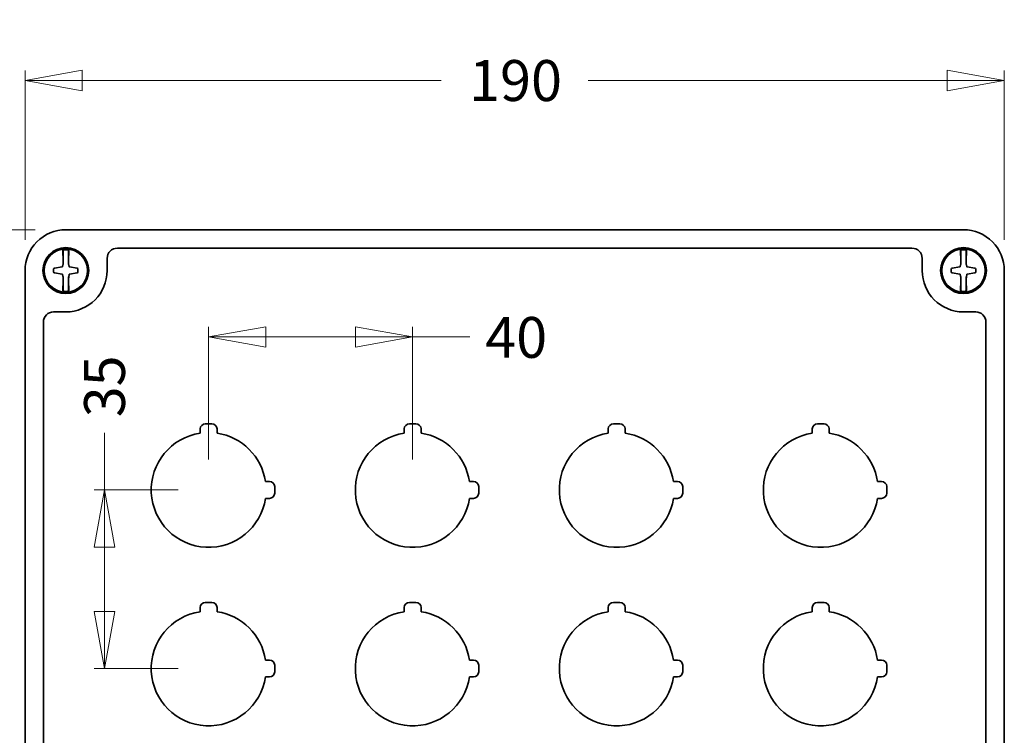
# Model space of a CAD drawing. Units: millimetres. Extents: x 0 to 1188, y 0 to 840.
# Drawn here: x 98 to 291, y 406 to 546 of the extents above; entities that cross this region are included whole.
import ezdxf

# ---------------------------------------------------------------- set-up
doc = ezdxf.new("R2010")
doc.units = ezdxf.units.MM
doc.header["$LTSCALE"] = 4
doc.layers.add('Dimensions(Standard_Lovato)', color=7, linetype='Continuous', lineweight=18)
doc.layers.add('Visible Edges(Standard_Lovato)', color=176, linetype='Continuous', lineweight=35)
doc.styles.add('Testi_Lovato', font='arial.ttf')
doc.dimstyles.new('Quote_Lovato-Standard_Lovato', dxfattribs={"dimscale": 4, "dimtxt": 2, "dimasz": 2.8, "dimexe": 0.5, "dimexo": 1.5, "dimgap": 0.762, "dimtad": 0, "dimrnd": 1e-08, "dimtxsty": 'Testi_Lovato', "dimblk": 'Filled-2', "dimcen": 0.09, "dimdle": 10, "dimclrd": 216, "dimclre": 216, "dimclrt": 5, "dimazin": 2, "dimtfac": 1, "dimtmove": 0, "dimatfit": 3, "dimldrblk": 'Filled-2', "dimfxl": 0, "dimtolj": 1, "dimlwd": 15, "dimlwe": 15, "dimarcsym": 0})
doc.dimstyles.new('Quote_Lovato-Standard_Lovato-01', dxfattribs={"dimscale": 4, "dimtxt": 2, "dimasz": 2.8, "dimexe": 0.5, "dimexo": 1.5, "dimgap": 0.762, "dimtad": 0, "dimrnd": 1e-08, "dimtxsty": 'Testi_Lovato', "dimblk": 'Filled-2', "dimcen": 0.09, "dimdle": 10, "dimclrd": 216, "dimclre": 216, "dimclrt": 5, "dimazin": 2, "dimtfac": 1, "dimtmove": 0, "dimatfit": 3, "dimldrblk": 'Filled-2', "dimfxl": 0, "dimtolj": 1, "dimlwd": 15, "dimlwe": 15, "dimarcsym": 0})

# ---------------------------------------------------------------- blocks, each defined once
blk = doc.blocks.new('Filled-2')
at = {"color": 0}
for p, q in [((0, 0), (-1, 0.179)), ((-1, 0.179), (-1, -0.179)), ((-1, 0), (0, 0)), ((-1, -0.179), (0, 0))]:
    blk.add_line(p, q, dxfattribs=at)
at = {"color": 0, "flags": 128}
blk.add_lwpolyline([(-1, -0.179), (0, 0)], dxfattribs=at)
at = {"color": 0}
blk.add_solid([(-1, -0.179), (0, 0), (-1, 0.179), (-1, -0.179)], dxfattribs=at)
blk = doc.blocks.new('*D24')
at = {"layer": 'Defpoints', "color": 0, "linetype": 'Continuous'}
for p in [(291.13, 534.36), (99.13, 497.11), (291.13, 497.11)]:
    blk.add_point(p, dxfattribs=at)
at = {"layer": 'Dimensions(Standard_Lovato)', "color": 216, "linetype": 'Continuous', "lineweight": 15}
for p, q in [((99.13, 503.11), (99.13, 536.36)), ((291.13, 503.11), (291.13, 536.36)), ((110.33, 534.36), (180.71, 534.36)), ((279.93, 534.36), (209.55, 534.36))]:
    blk.add_line(p, q, dxfattribs=at)
at = {"layer": 'Dimensions(Standard_Lovato)', "color": 216, "linetype": 'Continuous', "lineweight": 15, "xscale": 11.19999980926514, "yscale": 11.19999980926514, "zscale": 11.19999980926514, "rotation": 180}
blk.add_blockref('Filled-2', (99.13, 534.36), dxfattribs=at)
at = {"layer": 'Dimensions(Standard_Lovato)', "color": 216, "linetype": 'Continuous', "lineweight": 15, "xscale": 11.19999980926514, "yscale": 11.19999980926514, "zscale": 11.19999980926514}
blk.add_blockref('Filled-2', (291.13, 534.36), dxfattribs=at)
at = {"layer": 'Dimensions(Standard_Lovato)', "color": 5, "linetype": 'Continuous', "lineweight": 18, "insert": (183.76, 534.36), "char_height": 8, "attachment_point": 4, "style": 'Testi_Lovato'}
blk.add_mtext('\\A1; \\fAIGDT|b0|i0;\\H8.0000;1\\fArial|b0|i0;\\H8.0264;90', dxfattribs=at)
blk = doc.blocks.new('*D25')
at = {"layer": 'Defpoints', "color": 0, "linetype": 'Continuous'}
for p in [(107.13, 505.11), (81.21, 333.11), (107.13, 333.11)]:
    blk.add_point(p, dxfattribs=at)
at = {"layer": 'Dimensions(Standard_Lovato)', "color": 216, "linetype": 'Continuous', "lineweight": 15}
for p, q in [((101.13, 505.11), (79.21, 505.11)), ((81.21, 493.91), (81.21, 432.77)), ((81.21, 344.31), (81.21, 405.45)), ((101.13, 333.11), (79.21, 333.11))]:
    blk.add_line(p, q, dxfattribs=at)
at = {"layer": 'Dimensions(Standard_Lovato)', "color": 216, "linetype": 'Continuous', "lineweight": 15, "xscale": 11.19999980926514, "yscale": 11.19999980926514, "zscale": 11.19999980926514}
for p, rotation in [((81.21, 505.11), 90), ((81.21, 333.11), 270)]:
    blk.add_blockref('Filled-2', p, dxfattribs=dict(at, rotation=rotation))
at = {"layer": 'Dimensions(Standard_Lovato)', "color": 5, "linetype": 'Continuous', "lineweight": 18, "insert": (81.21, 408.5), "char_height": 8, "attachment_point": 4, "rotation": 90, "style": 'Testi_Lovato'}
blk.add_mtext('\\A1; \\fArial|b0|i0;\\H8.0000;170\\P', dxfattribs=at)
blk = doc.blocks.new('*D26')
at = {"layer": 'Defpoints', "color": 0, "linetype": 'Continuous'}
for p in [(175.13, 484.1), (135.13, 454.11), (175.13, 454.11)]:
    blk.add_point(p, dxfattribs=at)
at = {"layer": 'Dimensions(Standard_Lovato)', "color": 216, "linetype": 'Continuous', "lineweight": 15}
for p, q in [((135.13, 460.11), (135.13, 486.1)), ((175.13, 460.11), (175.13, 486.1)), ((146.33, 484.1), (163.93, 484.1)), ((175.13, 484.1), (186.33, 484.1))]:
    blk.add_line(p, q, dxfattribs=at)
at = {"layer": 'Dimensions(Standard_Lovato)', "color": 216, "linetype": 'Continuous', "lineweight": 15, "xscale": 11.19999980926514, "yscale": 11.19999980926514, "zscale": 11.19999980926514, "rotation": 180}
blk.add_blockref('Filled-2', (135.13, 484.1), dxfattribs=at)
at = {"layer": 'Dimensions(Standard_Lovato)', "color": 216, "linetype": 'Continuous', "lineweight": 15, "xscale": 11.19999980926514, "yscale": 11.19999980926514, "zscale": 11.19999980926514}
blk.add_blockref('Filled-2', (175.13, 484.1), dxfattribs=at)
at = {"layer": 'Dimensions(Standard_Lovato)', "color": 5, "linetype": 'Continuous', "lineweight": 18, "insert": (189.38, 480.01), "char_height": 8, "attachment_point": 7, "style": 'Testi_Lovato'}
blk.add_mtext('\\A1;40', dxfattribs=at)
blk = doc.blocks.new('*D27')
at = {"layer": 'Defpoints', "color": 0, "linetype": 'Continuous'}
for p in [(135.13, 454.11), (114.72, 419.11), (135.13, 419.11)]:
    blk.add_point(p, dxfattribs=at)
at = {"layer": 'Dimensions(Standard_Lovato)', "color": 216, "linetype": 'Continuous', "lineweight": 15}
for p, q in [((114.72, 454.11), (114.72, 465.31)), ((129.13, 454.11), (112.72, 454.11)), ((114.72, 430.31), (114.72, 442.91)), ((129.13, 419.11), (112.72, 419.11))]:
    blk.add_line(p, q, dxfattribs=at)
at = {"layer": 'Dimensions(Standard_Lovato)', "color": 216, "linetype": 'Continuous', "lineweight": 15, "xscale": 11.19999980926514, "yscale": 11.19999980926514, "zscale": 11.19999980926514}
for p, rotation in [((114.72, 454.11), 90), ((114.72, 419.11), 270)]:
    blk.add_blockref('Filled-2', p, dxfattribs=dict(at, rotation=rotation))
at = {"layer": 'Dimensions(Standard_Lovato)', "color": 5, "linetype": 'Continuous', "lineweight": 18, "insert": (114.72, 468.36), "char_height": 8, "attachment_point": 4, "rotation": 90, "style": 'Testi_Lovato'}
blk.add_mtext('\\A1;35', dxfattribs=at)

msp = doc.modelspace()

# ---------------------------------------------------------------- linework, layer by layer
at = {"layer": 'Visible Edges(Standard_Lovato)'}
for p, q in [((283.133, 505.11), (107.132, 505.11)), ((283.133, 505.11), (107.132, 505.11)), ((106.633, 501.039), (106.633, 501.005)), ((106.633, 501.005), (106.633, 500.095)), ((106.633, 500.095), (106.633, 498.5)), ((107.633, 501.005), (107.633, 501.039)), ((107.633, 500.095), (107.633, 501.005)), ((107.633, 498.5), (107.633, 500.095)), ((273.033, 501.51), (117.232, 501.51)), ((282.633, 501.039), (282.633, 501.005)), ((282.633, 501.005), (282.633, 500.095)), ((282.633, 500.095), (282.633, 498.5)), ((283.633, 501.005), (283.633, 501.039)), ((283.633, 500.095), (283.633, 501.005)), ((283.633, 498.5), (283.633, 500.095)), ((106.55, 498.219), (106.479, 497.895)), ((106.633, 498.5), (106.633, 498.362)), ((107.633, 498.362), (107.633, 498.5)), ((107.715, 498.219), (107.786, 497.895)), ((115.233, 497.11), (115.233, 499.51)), ((275.033, 497.11), (275.033, 499.51)), ((282.55, 498.219), (282.479, 497.895)), ((282.633, 498.5), (282.633, 498.362)), ((283.633, 498.362), (283.633, 498.5)), ((283.715, 498.219), (283.786, 497.895)), ((99.133, 341.11), (99.133, 497.11)), ((99.133, 341.11), (99.133, 497.11)), ((104.745, 497.377), (104.745, 496.842)), ((104.912, 497.574), (106.397, 497.818)), ((104.912, 496.646), (106.397, 496.402)), ((106.55, 496), (106.479, 496.325)), ((107.696, 495.915), (107.786, 496.325)), ((109.353, 497.574), (107.868, 497.818)), ((109.353, 496.646), (107.868, 496.402)), ((109.52, 497.377), (109.52, 496.842)), ((280.745, 497.377), (280.745, 496.842)), ((280.912, 497.574), (282.397, 497.818)), ((280.912, 496.646), (282.397, 496.402)), ((282.55, 496), (282.479, 496.325)), ((283.696, 495.915), (283.786, 496.325)), ((285.353, 497.574), (283.868, 497.818)), ((285.353, 496.646), (283.868, 496.402)), ((285.52, 497.377), (285.52, 496.842)), ((291.133, 341.11), (291.133, 497.11)), ((291.133, 341.11), (291.133, 497.11)), ((106.633, 495.858), (106.633, 495.719)), ((106.633, 495.719), (106.633, 494.124)), ((107.633, 495.717), (107.633, 495.822)), ((107.633, 494.124), (107.633, 495.717)), ((107.733, 495.879), (107.783, 495.816)), ((107.733, 495.808), (107.883, 495.808)), ((282.633, 495.858), (282.633, 495.719)), ((282.633, 495.719), (282.633, 494.124)), ((283.633, 495.717), (283.633, 495.822)), ((283.633, 494.124), (283.633, 495.717)), ((283.733, 495.879), (283.783, 495.816)), ((283.733, 495.808), (283.883, 495.808)), ((106.633, 494.124), (106.633, 493.214)), ((106.633, 493.214), (106.633, 493.181)), ((107.633, 493.214), (107.633, 494.124)), ((107.633, 493.181), (107.633, 493.214)), ((282.633, 494.124), (282.633, 493.214)), ((282.633, 493.214), (282.633, 493.181)), ((283.633, 493.214), (283.633, 494.124)), ((283.633, 493.181), (283.633, 493.214)), ((107.133, 489.01), (104.732, 489.01)), ((283.133, 489.01), (285.533, 489.01)), ((102.733, 487.01), (102.733, 351.209)), ((287.533, 487.01), (287.533, 351.209)), ((133.483, 465.238), (133.483, 466.06)), ((134.483, 467.06), (135.783, 467.06)), ((136.783, 466.06), (136.783, 465.238)), ((173.483, 465.238), (173.483, 466.06)), ((174.483, 467.06), (175.783, 467.06)), ((176.783, 466.06), (176.783, 465.238)), ((213.483, 465.238), (213.483, 466.06)), ((214.483, 467.06), (215.783, 467.06)), ((216.783, 466.06), (216.783, 465.238)), ((253.483, 465.238), (253.483, 466.06)), ((254.483, 467.06), (255.783, 467.06)), ((256.783, 466.06), (256.783, 465.238)), ((146.261, 455.76), (147.083, 455.76)), ((186.261, 455.76), (187.083, 455.76)), ((226.261, 455.76), (227.083, 455.76)), ((266.261, 455.76), (267.083, 455.76)), ((148.083, 454.76), (148.083, 453.46)), ((188.083, 454.76), (188.083, 453.46)), ((228.083, 454.76), (228.083, 453.46)), ((268.083, 454.76), (268.083, 453.46)), ((147.083, 452.46), (146.261, 452.46)), ((187.083, 452.46), (186.261, 452.46)), ((227.083, 452.46), (226.261, 452.46)), ((267.083, 452.46), (266.261, 452.46)), ((133.483, 430.238), (133.483, 431.06)), ((134.483, 432.06), (135.783, 432.06)), ((136.783, 431.06), (136.783, 430.238)), ((173.483, 430.238), (173.483, 431.06)), ((174.483, 432.06), (175.783, 432.06)), ((176.783, 431.06), (176.783, 430.238)), ((213.483, 430.238), (213.483, 431.06)), ((214.483, 432.06), (215.783, 432.06)), ((216.783, 431.06), (216.783, 430.238)), ((253.483, 430.238), (253.483, 431.06)), ((254.483, 432.06), (255.783, 432.06)), ((256.783, 431.06), (256.783, 430.238)), ((146.261, 420.76), (147.083, 420.76)), ((148.083, 419.76), (148.083, 418.46)), ((186.261, 420.76), (187.083, 420.76)), ((188.083, 419.76), (188.083, 418.46)), ((226.261, 420.76), (227.083, 420.76)), ((228.083, 419.76), (228.083, 418.46)), ((266.261, 420.76), (267.083, 420.76)), ((268.083, 419.76), (268.083, 418.46)), ((147.083, 417.46), (146.261, 417.46)), ((187.083, 417.46), (186.261, 417.46)), ((227.083, 417.46), (226.261, 417.46)), ((267.083, 417.46), (266.261, 417.46))]:
    msp.add_line(p, q, dxfattribs=at)
for centre, radius in [((107.133, 497.11), 4.5), ((107.133, 497.11), 4.395), ((107.133, 497.11), 4.25), ((283.133, 497.11), 4.5), ((283.133, 497.11), 4.465), ((283.133, 497.11), 4.25)]:
    msp.add_circle(centre, radius, dxfattribs=at)
for centre, radius, start, end in [((107.133, 497.11), 4.075, 81.31929, 98.68071), ((283.133, 497.11), 4.075, 81.31929, 98.68071), ((107.133, 497.11), 8.1, 270, 0), ((283.133, 497.11), 8.1, 180, 270), ((107.133, 497.11), 4.075, 261.31929, 278.68071), ((283.133, 497.11), 4.075, 261.31929, 278.68071), ((135.133, 454.11), 11.25, 98.4338, 351.5662), ((134.483, 466.06), 1, 90, 180), ((135.783, 466.06), 1, 0, 90), ((135.133, 454.11), 11.25, 8.4338, 81.5662), ((175.133, 454.11), 11.25, 98.4338, 351.5662), ((174.483, 466.06), 1, 90, 180), ((175.783, 466.06), 1, 0, 90), ((175.133, 454.11), 11.25, 8.4338, 81.5662), ((215.133, 454.11), 11.25, 98.4338, 351.5662), ((214.483, 466.06), 1, 90, 180), ((215.783, 466.06), 1, 0, 90), ((215.133, 454.11), 11.25, 8.4338, 81.5662), ((255.133, 454.11), 11.25, 98.4338, 351.5662), ((254.483, 466.06), 1, 90, 180), ((255.783, 466.06), 1, 0, 90), ((255.133, 454.11), 11.25, 8.4338, 81.5662), ((147.083, 454.76), 1, 0, 90), ((187.083, 454.76), 1, 0, 90), ((227.083, 454.76), 1, 0, 90), ((267.083, 454.76), 1, 0, 90), ((147.083, 453.46), 1, 270, 0), ((187.083, 453.46), 1, 270, 0), ((227.083, 453.46), 1, 270, 0), ((267.083, 453.46), 1, 270, 0), ((134.483, 431.06), 1, 90, 180), ((135.783, 431.06), 1, 0, 90), ((174.483, 431.06), 1, 90, 180), ((175.783, 431.06), 1, 0, 90), ((214.483, 431.06), 1, 90, 180), ((215.783, 431.06), 1, 0, 90), ((254.483, 431.06), 1, 90, 180), ((255.783, 431.06), 1, 0, 90), ((135.133, 419.11), 11.25, 98.4338, 351.5662), ((135.133, 419.11), 11.25, 8.4338, 81.5662), ((175.133, 419.11), 11.25, 98.4338, 351.5662), ((175.133, 419.11), 11.25, 8.4338, 81.5662), ((215.133, 419.11), 11.25, 98.4338, 351.5662), ((215.133, 419.11), 11.25, 8.4338, 81.5662), ((255.133, 419.11), 11.25, 98.4338, 351.5662), ((255.133, 419.11), 11.25, 8.4338, 81.5662), ((147.083, 419.76), 1, 0, 90), ((187.083, 419.76), 1, 0, 90), ((227.083, 419.76), 1, 0, 90), ((267.083, 419.76), 1, 0, 90), ((147.083, 418.46), 1, 270, 0), ((187.083, 418.46), 1, 270, 0), ((227.083, 418.46), 1, 270, 0), ((267.083, 418.46), 1, 270, 0)]:
    msp.add_arc(centre, radius, start, end, dxfattribs=at)
for centre, major_axis, ratio, start_param, end_param in [((106.533, 501.039), (0, 0.1), 0.9961089, 4.7120834, 6.433808), ((107.733, 501.039), (0, 0.1), 0.9961082, 6.133176, 7.8549077), ((117.233, 499.509), (-1.415, 1.415), 0.9996955, 5.4979394, 7.0684312), ((273.032, 499.509), (1.415, 1.415), 0.9996955, 5.4979394, 7.0684312), ((282.533, 501.039), (0, 0.1), 0.9961089, 4.7120834, 6.433808), ((283.733, 501.039), (0, 0.1), 0.9961082, 6.133176, 7.8549077), ((106.648, 498.197), (0.063, -0.0784), 0.9937588, 3.0796156, 3.8156169), ((106.533, 498.362), (0.001, 0.101), 0.9906854, 3.761646, 4.7222647), ((107.733, 498.362), (-0.001, 0.101), 0.9907596, 1.5652307, 2.5257496), ((107.617, 498.197), (-0.063, -0.0784), 0.9937588, 2.4675684, 3.2035697), ((282.648, 498.197), (0.063, -0.0784), 0.9937588, 3.0796156, 3.8156169), ((282.533, 498.362), (0.001, 0.101), 0.9906854, 3.761646, 4.7222647), ((283.733, 498.362), (-0.001, 0.101), 0.9907596, 1.5652307, 2.5257496), ((283.617, 498.197), (-0.063, -0.0784), 0.9937588, 2.4675684, 3.2035697), ((104.946, 497.376), (-0.153, 0.13), 0.9934776, 5.5824049, 6.9839657), ((104.946, 496.844), (-0.153, -0.13), 0.9934776, 5.5824049, 6.9839657), ((106.381, 497.917), (-0.0692, 0.073), 0.9944609, 2.5484812, 3.7347041), ((106.381, 496.303), (0.0692, 0.073), 0.9944609, 5.6900739, 6.8762967), ((107.884, 497.917), (-0.0692, -0.073), 0.9944609, 5.6900739, 6.8762967), ((107.884, 496.303), (0.0692, -0.073), 0.9944609, 2.5484812, 3.7347041), ((109.319, 497.376), (0.153, 0.13), 0.9934776, 5.5824049, 6.9839657), ((109.319, 496.844), (0.153, -0.13), 0.9934776, 5.5824049, 6.9839657), ((280.946, 497.376), (-0.153, 0.13), 0.9934776, 5.5824049, 6.9839657), ((280.946, 496.844), (-0.153, -0.13), 0.9934776, 5.5824049, 6.9839657), ((282.381, 497.917), (-0.0692, 0.073), 0.9944609, 2.5484812, 3.7347041), ((282.381, 496.303), (0.0692, 0.073), 0.9944609, 5.6900739, 6.8762967), ((283.884, 497.917), (-0.0692, -0.073), 0.9944609, 5.6900739, 6.8762967), ((283.884, 496.303), (0.0692, -0.073), 0.9944609, 2.5484812, 3.7347041), ((285.319, 497.376), (0.153, 0.13), 0.9934776, 5.5824049, 6.9839657), ((285.319, 496.844), (0.153, -0.13), 0.9934776, 5.5824049, 6.9839657), ((106.648, 496.023), (0.063, 0.0784), 0.9937588, 2.4675684, 3.2035697), ((106.533, 495.858), (-0.001, 0.101), 0.9907562, 4.7069535, 5.6674693), ((107.733, 495.822), (0, 0.1), 0.9961947, 0.3706237, 1.5707963), ((107.733, 495.717), (0.1, 0), 0.9163312, 1.5707963, 3.1415927), ((107.733, 495.751), (-0.08, 0.176), 0.3413289, 5.3581074, 5.7287311), ((107.885, 495.817), (-0.102, 0), 0.0854133, 0.0683251, 1.5518549), ((282.648, 496.023), (0.063, 0.0784), 0.9937588, 2.4675684, 3.2035697), ((282.533, 495.858), (-0.001, 0.101), 0.9907562, 4.7069535, 5.6674693), ((283.733, 495.822), (0, 0.1), 0.9961947, 0.3706237, 1.5707963), ((283.733, 495.717), (0.1, 0), 0.9163312, 1.5707963, 3.1415927), ((283.733, 495.751), (-0.08, 0.176), 0.3413289, 5.3581074, 5.7287311), ((283.885, 495.817), (-0.102, 0), 0.0854133, 0.0683251, 1.5518549), ((106.533, 493.181), (0, 0.1), 0.9961082, 2.9915834, 4.713315), ((107.733, 493.181), (0, 0.1), 0.9961089, 1.5704907, 3.2922154), ((282.533, 493.181), (0, 0.1), 0.9961082, 2.9915834, 4.713315), ((283.733, 493.181), (0, 0.1), 0.9961089, 1.5704907, 3.2922154), ((104.733, 487.009), (-1.415, 1.415), 0.9996955, 5.4979394, 7.0684312), ((285.532, 487.009), (1.415, 1.415), 0.9996955, 5.4979394, 7.0684312)]:
    msp.add_ellipse(centre, major_axis=major_axis, ratio=ratio, start_param=start_param, end_param=end_param, dxfattribs=at)
for points, knots in [([(99.133, 497.11), (99.133, 499.204), (99.999, 501.29), (102.952, 504.243), (105.038, 505.11), (107.132, 505.11)], [0, 0, 0, 0, 0.5, 0.5, 1, 1, 1, 1]), ([(99.133, 497.11), (99.133, 499.207), (99.995, 501.286), (102.954, 504.246), (105.039, 505.109), (107.132, 505.11), (107.132, 505.11), (107.132, 505.11)], [0, 0, 0, 0, 0.4998884, 0.4998884, 0.9999127, 0.9999127, 1, 1, 1, 1]), ([(291.133, 497.11), (291.133, 499.204), (290.266, 501.29), (287.313, 504.243), (285.227, 505.11), (283.133, 505.11)], [0, 0, 0, 0, 0.5, 0.5, 1, 1, 1, 1]), ([(291.133, 497.11), (291.133, 499.207), (290.27, 501.286), (287.311, 504.246), (285.226, 505.109), (283.133, 505.11), (283.133, 505.11), (283.133, 505.11)], [0, 0, 0, 0, 0.4998884, 0.4998884, 0.9999127, 0.9999127, 1, 1, 1, 1]), ([(106.533, 500.095), (106.53, 500.21), (106.528, 500.326), (106.527, 500.434), (106.525, 500.543), (106.523, 500.646), (106.522, 500.736), (106.521, 500.824), (106.52, 500.902), (106.519, 500.961), (106.518, 501.02), (106.518, 501.063), (106.518, 501.086), (106.517, 501.094), (106.517, 501.1), (106.517, 501.104)], [0, 0, 0, 0, 0.2317826, 0.2317826, 0.2317826, 0.4640296, 0.4640296, 0.4640296, 0.6937094, 0.6937094, 0.6937094, 0.9201644, 0.9201644, 0.9201644, 1, 1, 1, 1]), ([(107.748, 501.104), (107.748, 501.094), (107.747, 501.065), (107.747, 501.019), (107.746, 500.973), (107.745, 500.909), (107.744, 500.833), (107.743, 500.756), (107.742, 500.664), (107.741, 500.565), (107.739, 500.465), (107.737, 500.355), (107.735, 500.243), (107.734, 500.194), (107.733, 500.145), (107.733, 500.095)], [0, 0, 0, 0, 0.2242154, 0.2242154, 0.2242154, 0.4482435, 0.4482435, 0.4482435, 0.6732941, 0.6732941, 0.6732941, 0.9009157, 0.9009157, 0.9009157, 1, 1, 1, 1]), ([(282.533, 500.095), (282.53, 500.21), (282.528, 500.326), (282.527, 500.434), (282.525, 500.543), (282.523, 500.646), (282.522, 500.736), (282.521, 500.824), (282.52, 500.902), (282.519, 500.961), (282.518, 501.02), (282.518, 501.063), (282.518, 501.086), (282.517, 501.094), (282.517, 501.1), (282.517, 501.104)], [0, 0, 0, 0, 0.2317826, 0.2317826, 0.2317826, 0.4640296, 0.4640296, 0.4640296, 0.6937094, 0.6937094, 0.6937094, 0.9201644, 0.9201644, 0.9201644, 1, 1, 1, 1]), ([(283.748, 501.104), (283.748, 501.094), (283.747, 501.065), (283.747, 501.019), (283.746, 500.973), (283.745, 500.909), (283.744, 500.833), (283.743, 500.756), (283.742, 500.664), (283.741, 500.565), (283.739, 500.465), (283.737, 500.355), (283.735, 500.243), (283.734, 500.194), (283.733, 500.145), (283.733, 500.095)], [0, 0, 0, 0, 0.2242154, 0.2242154, 0.2242154, 0.4482435, 0.4482435, 0.4482435, 0.6732941, 0.6732941, 0.6732941, 0.9009157, 0.9009157, 0.9009157, 1, 1, 1, 1]), ([(106.517, 493.116), (106.517, 493.125), (106.518, 493.154), (106.518, 493.2), (106.519, 493.246), (106.52, 493.31), (106.521, 493.386), (106.522, 493.463), (106.523, 493.555), (106.524, 493.654), (106.526, 493.754), (106.528, 493.864), (106.53, 493.976), (106.531, 494.025), (106.532, 494.075), (106.533, 494.124)], [0, 0, 0, 0, 0.2242154, 0.2242154, 0.2242154, 0.4482435, 0.4482435, 0.4482435, 0.6732941, 0.6732941, 0.6732941, 0.9009157, 0.9009157, 0.9009157, 1, 1, 1, 1]), ([(107.733, 494.124), (107.735, 494.01), (107.737, 493.893), (107.739, 493.785), (107.74, 493.676), (107.742, 493.573), (107.743, 493.483), (107.744, 493.395), (107.745, 493.318), (107.746, 493.258), (107.747, 493.2), (107.747, 493.157), (107.747, 493.133), (107.748, 493.125), (107.748, 493.119), (107.748, 493.116)], [0, 0, 0, 0, 0.2317826, 0.2317826, 0.2317826, 0.4640296, 0.4640296, 0.4640296, 0.6937094, 0.6937094, 0.6937094, 0.9201644, 0.9201644, 0.9201644, 1, 1, 1, 1]), ([(282.517, 493.116), (282.517, 493.125), (282.518, 493.154), (282.518, 493.2), (282.519, 493.246), (282.52, 493.31), (282.521, 493.386), (282.522, 493.463), (282.523, 493.555), (282.524, 493.654), (282.526, 493.754), (282.528, 493.864), (282.53, 493.976), (282.531, 494.025), (282.532, 494.075), (282.533, 494.124)], [0, 0, 0, 0, 0.2242154, 0.2242154, 0.2242154, 0.4482435, 0.4482435, 0.4482435, 0.6732941, 0.6732941, 0.6732941, 0.9009157, 0.9009157, 0.9009157, 1, 1, 1, 1]), ([(283.733, 494.124), (283.735, 494.01), (283.737, 493.893), (283.739, 493.785), (283.74, 493.676), (283.742, 493.573), (283.743, 493.483), (283.744, 493.395), (283.745, 493.318), (283.746, 493.258), (283.747, 493.2), (283.747, 493.157), (283.747, 493.133), (283.748, 493.125), (283.748, 493.119), (283.748, 493.116)], [0, 0, 0, 0, 0.2317826, 0.2317826, 0.2317826, 0.4640296, 0.4640296, 0.4640296, 0.6937094, 0.6937094, 0.6937094, 0.9201644, 0.9201644, 0.9201644, 1, 1, 1, 1])]:
    msp.add_open_spline(points, degree=3, knots=knots, dxfattribs=at)

# ---------------------------------------------------------------- dimensions: what is measured, and where the dimension line sits
at = {"layer": 'Dimensions(Standard_Lovato)', "color": 216, "linetype": 'Continuous', "lineweight": 18}
dim = msp.add_linear_dim(base=(291.133, 534.359), p1=(99.133, 497.11), p2=(291.133, 497.11), text=' \\fAIGDT|b0|i0;\\H8.0000;1\\fArial|b0|i0;\\H8.0264;90', dimstyle='Quote_Lovato-Standard_Lovato', override={"dimgap": 0.762, "dimdec": 2, "dimtol": 0, "dimlim": 0, "dimtp": 0, "dimtm": 0, "dimtdec": 2, "dimtofl": 0, "dimatfit": 1}, dxfattribs=at)
dim.commit()
dim.dimension.update_dxf_attribs({"geometry": '*D24', "text_midpoint": (195.133, 534.359), "dimtype": 160})
dim = msp.add_linear_dim(base=(81.207, 333.11), p1=(107.132, 505.11), p2=(107.132, 333.11), angle=90, text=' \\fArial|b0|i0;\\H8.0000;170\\P', dimstyle='Quote_Lovato-Standard_Lovato', override={"dimgap": 0.762, "dimdec": 2, "dimtol": 0, "dimlim": 0, "dimtp": 0, "dimtm": 0, "dimtdec": 2, "dimtofl": 0, "dimatfit": 1}, dxfattribs=at)
dim.commit()
dim.dimension.update_dxf_attribs({"geometry": '*D25', "text_midpoint": (81.207, 419.11), "dimtype": 160})
for base, p2, angle, dimstyle, picture, middle in [((175.133, 484.095), (175.133, 454.11), 180, 'Quote_Lovato-Standard_Lovato', '*D26', (195.258, 484.095)), ((114.716, 419.11), (135.133, 419.11), 90, 'Quote_Lovato-Standard_Lovato-01', '*D27', (114.716, 474.115))]:
    dim = msp.add_linear_dim(base=base, p1=(135.133, 454.11), p2=p2, angle=angle, dimstyle=dimstyle, override={"dimgap": 0.762, "dimdec": 2, "dimtol": 0, "dimlim": 0, "dimtp": 0, "dimtm": 0, "dimtdec": 2, "dimtofl": 0, "dimatfit": 2}, dxfattribs=at)
    dim.commit()
    dim.dimension.update_dxf_attribs({"geometry": picture, "text_midpoint": middle, "dimtype": 160})

doc.saveas('drawing.dxf')
